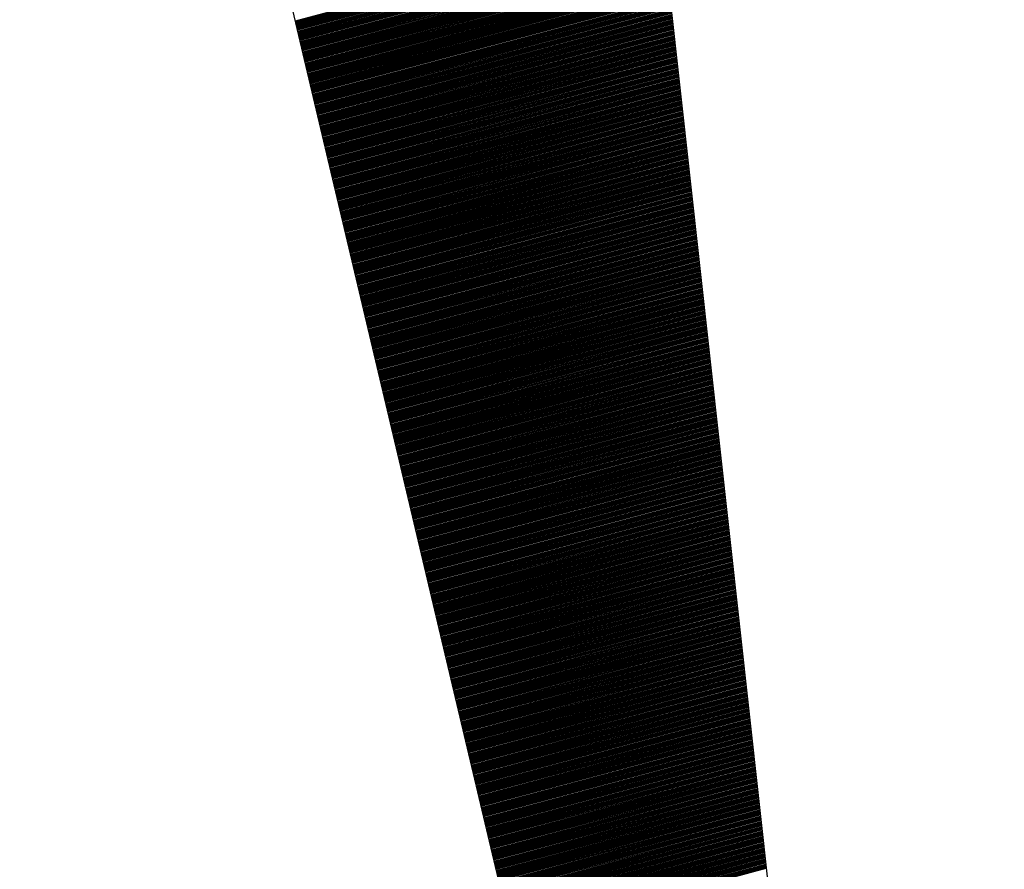
# Model space of a CAD drawing. Extents: x 263.2 to 289.8, y 408.5 to 443.9.
# Drawn here: x 265.4 to 265.8, y 410.7 to 411 of the extents above; entities that cross this region are included whole.
import ezdxf

# ---------------------------------------------------------------- set-up
doc = ezdxf.new("R2010")
doc.units = 0
doc.header["$LTSCALE"] = 25.4
doc.header["$MEASUREMENT"] = 0
doc.layers.get('0').update_dxf_attribs({"linetype": 'CONTINUOUS'})
doc.layers.add('BORDER', color=40, linetype='CONTINUOUS')

# ---------------------------------------------------------------- blocks, each defined once
blk = doc.blocks.new('*X41')
at = {"color": 0, "linetype": 'Continuous'}
for p, q in [((265.52899, 411.03041), (265.65809, 411.065)), ((265.52907, 411.03005), (265.65813, 411.06463)), ((265.52916, 411.02968), (265.65817, 411.06425)), ((265.52924, 411.02932), (265.65822, 411.06387)), ((265.52933, 411.02895), (265.65826, 411.0635)), ((265.52942, 411.02859), (265.6583, 411.06312)), ((265.5295, 411.02822), (265.65834, 411.06275)), ((265.52959, 411.02786), (265.65838, 411.06237)), ((265.52968, 411.0275), (265.65842, 411.06199)), ((265.52976, 411.02713), (265.65847, 411.06162)), ((265.52985, 411.02677), (265.65851, 411.06124)), ((265.52993, 411.0264), (265.65855, 411.06086)), ((265.53002, 411.02604), (265.65859, 411.06049)), ((265.53011, 411.02567), (265.65863, 411.06011)), ((265.53019, 411.02531), (265.65867, 411.05974)), ((265.53028, 411.02495), (265.65872, 411.05936)), ((265.53036, 411.02458), (265.65876, 411.05898)), ((265.53045, 411.02422), (265.6588, 411.05861)), ((265.53054, 411.02385), (265.65884, 411.05823)), ((265.53062, 411.02349), (265.65888, 411.05785)), ((265.53071, 411.02312), (265.65892, 411.05748)), ((265.53079, 411.02276), (265.65896, 411.0571)), ((265.53088, 411.02239), (265.65901, 411.05673)), ((265.53097, 411.02203), (265.65905, 411.05635)), ((265.53105, 411.02167), (265.65909, 411.05597)), ((265.53114, 411.0213), (265.65913, 411.0556)), ((265.53122, 411.02094), (265.65917, 411.05522)), ((265.53131, 411.02057), (265.65921, 411.05485)), ((265.5314, 411.02021), (265.65926, 411.05447)), ((265.53148, 411.01984), (265.6593, 411.05409)), ((265.53157, 411.01948), (265.65934, 411.05372)), ((265.53165, 411.01912), (265.65938, 411.05334)), ((265.53174, 411.01875), (265.65942, 411.05296)), ((265.53183, 411.01839), (265.65946, 411.05259)), ((265.53191, 411.01802), (265.65951, 411.05221)), ((265.532, 411.01766), (265.65955, 411.05184)), ((265.53209, 411.01729), (265.65959, 411.05146)), ((265.53217, 411.01693), (265.65963, 411.05108)), ((265.53226, 411.01657), (265.65967, 411.05071)), ((265.53234, 411.0162), (265.65971, 411.05033)), ((265.53243, 411.01584), (265.65976, 411.04995)), ((265.53252, 411.01547), (265.6598, 411.04958)), ((265.5326, 411.01511), (265.65984, 411.0492)), ((265.53269, 411.01474), (265.65988, 411.04883)), ((265.53277, 411.01438), (265.65992, 411.04845)), ((265.53286, 411.01402), (265.65996, 411.04807)), ((265.53295, 411.01365), (265.66001, 411.0477)), ((265.53303, 411.01329), (265.66005, 411.04732)), ((265.53312, 411.01292), (265.66009, 411.04694)), ((265.5332, 411.01256), (265.66013, 411.04657)), ((265.53329, 411.01219), (265.66017, 411.04619)), ((265.53338, 411.01183), (265.66021, 411.04582)), ((265.53346, 411.01147), (265.66026, 411.04544)), ((265.53355, 411.0111), (265.6603, 411.04506)), ((265.53363, 411.01074), (265.66034, 411.04469)), ((265.53372, 411.01037), (265.66038, 411.04431)), ((265.53381, 411.01001), (265.66042, 411.04393)), ((265.53389, 411.00964), (265.66046, 411.04356)), ((265.53398, 411.00928), (265.6605, 411.04318)), ((265.53407, 411.00892), (265.66055, 411.04281)), ((265.53415, 411.00855), (265.66059, 411.04243)), ((265.53424, 411.00819), (265.66063, 411.04205)), ((265.53432, 411.00782), (265.66067, 411.04168)), ((265.53441, 411.00746), (265.66071, 411.0413)), ((265.5345, 411.00709), (265.66075, 411.04092)), ((265.53458, 411.00673), (265.6608, 411.04055)), ((265.53467, 411.00637), (265.66084, 411.04017)), ((265.53475, 411.006), (265.66088, 411.0398)), ((265.53484, 411.00564), (265.66092, 411.03942)), ((265.53493, 411.00527), (265.66096, 411.03904)), ((265.53501, 411.00491), (265.661, 411.03867)), ((265.5351, 411.00454), (265.66105, 411.03829)), ((265.53518, 411.00418), (265.66109, 411.03792)), ((265.53527, 411.00382), (265.66113, 411.03754)), ((265.53536, 411.00345), (265.66117, 411.03716)), ((265.53544, 411.00309), (265.66121, 411.03679)), ((265.53553, 411.00272), (265.66125, 411.03641)), ((265.53561, 411.00236), (265.6613, 411.03603)), ((265.5357, 411.00199), (265.66134, 411.03566)), ((265.53579, 411.00163), (265.66138, 411.03528)), ((265.53587, 411.00126), (265.66142, 411.03491)), ((265.53596, 411.0009), (265.66146, 411.03453)), ((265.53604, 411.00054), (265.6615, 411.03415)), ((265.53613, 411.00017), (265.66155, 411.03378)), ((265.53622, 410.99981), (265.66159, 411.0334)), ((265.5363, 410.99944), (265.66163, 411.03302)), ((265.53639, 410.99908), (265.66167, 411.03265)), ((265.53648, 410.99871), (265.66171, 411.03227)), ((265.53656, 410.99835), (265.66175, 411.0319)), ((265.53665, 410.99799), (265.6618, 411.03152)), ((265.53673, 410.99762), (265.66184, 411.03114)), ((265.53682, 410.99726), (265.66188, 411.03077)), ((265.53691, 410.99689), (265.66192, 411.03039)), ((265.53699, 410.99653), (265.66196, 411.03001)), ((265.53708, 410.99616), (265.662, 411.02964)), ((265.53716, 410.9958), (265.66204, 411.02926)), ((265.53725, 410.99544), (265.66209, 411.02889)), ((265.53734, 410.99507), (265.66213, 411.02851)), ((265.53742, 410.99471), (265.66217, 411.02813)), ((265.53751, 410.99434), (265.66221, 411.02776)), ((265.53759, 410.99398), (265.66225, 411.02738)), ((265.53768, 410.99361), (265.66229, 411.027)), ((265.53777, 410.99325), (265.66234, 411.02663)), ((265.53785, 410.99289), (265.66238, 411.02625)), ((265.53794, 410.99252), (265.66242, 411.02588)), ((265.53802, 410.99216), (265.66246, 411.0255)), ((265.53811, 410.99179), (265.6625, 411.02512)), ((265.5382, 410.99143), (265.66254, 411.02475)), ((265.53828, 410.99106), (265.66259, 411.02437)), ((265.53837, 410.9907), (265.66263, 411.024)), ((265.53846, 410.99034), (265.66267, 411.02362)), ((265.53854, 410.98997), (265.66271, 411.02324)), ((265.53863, 410.98961), (265.66275, 411.02287)), ((265.53871, 410.98924), (265.66279, 411.02249)), ((265.5388, 410.98888), (265.66284, 411.02211)), ((265.53889, 410.98851), (265.66288, 411.02174)), ((265.53897, 410.98815), (265.66292, 411.02136)), ((265.53906, 410.98779), (265.66296, 411.02099)), ((265.53914, 410.98742), (265.663, 411.02061)), ((265.53923, 410.98706), (265.66304, 411.02023)), ((265.53932, 410.98669), (265.66309, 411.01986)), ((265.5394, 410.98633), (265.66313, 411.01948)), ((265.53949, 410.98596), (265.66317, 411.0191)), ((265.53957, 410.9856), (265.66321, 411.01873)), ((265.53966, 410.98524), (265.66325, 411.01835)), ((265.53975, 410.98487), (265.66329, 411.01798)), ((265.53983, 410.98451), (265.66334, 411.0176)), ((265.53992, 410.98414), (265.66338, 411.01722)), ((265.54, 410.98378), (265.66342, 411.01685)), ((265.54009, 410.98341), (265.66346, 411.01647)), ((265.54018, 410.98305), (265.6635, 411.01609)), ((265.54026, 410.98269), (265.66354, 411.01572)), ((265.54035, 410.98232), (265.66359, 411.01534)), ((265.54043, 410.98196), (265.66363, 411.01497)), ((265.54052, 410.98159), (265.66367, 411.01459)), ((265.54061, 410.98123), (265.66371, 411.01421)), ((265.54069, 410.98086), (265.66375, 411.01384)), ((265.54078, 410.9805), (265.66379, 411.01346)), ((265.54087, 410.98014), (265.66383, 411.01308)), ((265.54095, 410.97977), (265.66388, 411.01271)), ((265.54104, 410.97941), (265.66392, 411.01233)), ((265.54112, 410.97904), (265.66396, 411.01196)), ((265.54121, 410.97868), (265.664, 411.01158)), ((265.5413, 410.97831), (265.66404, 411.0112)), ((265.54138, 410.97795), (265.66408, 411.01083)), ((265.54147, 410.97758), (265.66413, 411.01045)), ((265.54155, 410.97722), (265.66417, 411.01007)), ((265.54164, 410.97686), (265.66421, 411.0097)), ((265.54173, 410.97649), (265.66425, 411.00932)), ((265.54181, 410.97613), (265.66429, 411.00895)), ((265.5419, 410.97576), (265.66433, 411.00857)), ((265.54198, 410.9754), (265.66438, 411.00819)), ((265.54207, 410.97503), (265.66442, 411.00782)), ((265.54216, 410.97467), (265.66446, 411.00744)), ((265.54224, 410.97431), (265.6645, 411.00707)), ((265.54233, 410.97394), (265.66454, 411.00669)), ((265.54241, 410.97358), (265.66458, 411.00631)), ((265.5425, 410.97321), (265.66463, 411.00594)), ((265.54259, 410.97285), (265.66467, 411.00556)), ((265.54267, 410.97248), (265.66471, 411.00518)), ((265.54276, 410.97212), (265.66475, 411.00481)), ((265.54285, 410.97176), (265.66479, 411.00443)), ((265.54293, 410.97139), (265.66483, 411.00406)), ((265.54302, 410.97103), (265.66488, 411.00368)), ((265.5431, 410.97066), (265.66492, 411.0033)), ((265.54319, 410.9703), (265.66496, 411.00293)), ((265.54328, 410.96993), (265.665, 411.00255)), ((265.54336, 410.96957), (265.66504, 411.00217)), ((265.54345, 410.96921), (265.66508, 411.0018)), ((265.54353, 410.96884), (265.66513, 411.00142)), ((265.54362, 410.96848), (265.66517, 411.00105)), ((265.54371, 410.96811), (265.66521, 411.00067)), ((265.54379, 410.96775), (265.66525, 411.00029)), ((265.54388, 410.96738), (265.66529, 410.99992)), ((265.54396, 410.96702), (265.66533, 410.99954)), ((265.54405, 410.96666), (265.66537, 410.99916)), ((265.54414, 410.96629), (265.66542, 410.99879)), ((265.54422, 410.96593), (265.66546, 410.99841)), ((265.54431, 410.96556), (265.6655, 410.99804)), ((265.54439, 410.9652), (265.66554, 410.99766)), ((265.54448, 410.96483), (265.66558, 410.99728)), ((265.54457, 410.96447), (265.66562, 410.99691)), ((265.54465, 410.96411), (265.66567, 410.99653)), ((265.54474, 410.96374), (265.66571, 410.99615)), ((265.54482, 410.96338), (265.66575, 410.99578)), ((265.54491, 410.96301), (265.66579, 410.9954)), ((265.545, 410.96265), (265.66583, 410.99503)), ((265.54508, 410.96228), (265.66587, 410.99465)), ((265.54517, 410.96192), (265.66592, 410.99427)), ((265.54526, 410.96156), (265.66596, 410.9939)), ((265.54534, 410.96119), (265.666, 410.99352)), ((265.54543, 410.96083), (265.66604, 410.99315)), ((265.54551, 410.96046), (265.66608, 410.99277)), ((265.5456, 410.9601), (265.66612, 410.99239)), ((265.54569, 410.95973), (265.66617, 410.99202)), ((265.54577, 410.95937), (265.66621, 410.99164)), ((265.54586, 410.95901), (265.66625, 410.99126)), ((265.54594, 410.95864), (265.66629, 410.99089)), ((265.54603, 410.95828), (265.66633, 410.99051)), ((265.54612, 410.95791), (265.66637, 410.99014)), ((265.5462, 410.95755), (265.66642, 410.98976)), ((265.54629, 410.95718), (265.66646, 410.98938)), ((265.54637, 410.95682), (265.6665, 410.98901)), ((265.54646, 410.95646), (265.66654, 410.98863)), ((265.54655, 410.95609), (265.66658, 410.98825)), ((265.54663, 410.95573), (265.66662, 410.98788)), ((265.54672, 410.95536), (265.66667, 410.9875)), ((265.5468, 410.955), (265.66671, 410.98713)), ((265.54689, 410.95463), (265.66675, 410.98675)), ((265.54698, 410.95427), (265.66679, 410.98637)), ((265.54706, 410.9539), (265.66683, 410.986)), ((265.54715, 410.95354), (265.66687, 410.98562)), ((265.54723, 410.95318), (265.66691, 410.98524)), ((265.54732, 410.95281), (265.66696, 410.98487)), ((265.54741, 410.95245), (265.667, 410.98449)), ((265.54749, 410.95208), (265.66704, 410.98412)), ((265.54758, 410.95172), (265.66708, 410.98374)), ((265.54767, 410.95135), (265.66712, 410.98336)), ((265.54775, 410.95099), (265.66716, 410.98299)), ((265.54784, 410.95063), (265.66721, 410.98261)), ((265.54792, 410.95026), (265.66725, 410.98223)), ((265.54801, 410.9499), (265.66729, 410.98186)), ((265.5481, 410.94953), (265.66733, 410.98148)), ((265.54818, 410.94917), (265.66737, 410.98111)), ((265.54827, 410.9488), (265.66741, 410.98073)), ((265.54835, 410.94844), (265.66746, 410.98035)), ((265.54844, 410.94808), (265.6675, 410.97998)), ((265.54853, 410.94771), (265.66754, 410.9796)), ((265.54861, 410.94735), (265.66758, 410.97922)), ((265.5487, 410.94698), (265.66762, 410.97885)), ((265.54878, 410.94662), (265.66766, 410.97847)), ((265.54887, 410.94625), (265.66771, 410.9781)), ((265.54896, 410.94589), (265.66775, 410.97772)), ((265.54904, 410.94553), (265.66779, 410.97734)), ((265.54913, 410.94516), (265.66783, 410.97697)), ((265.54921, 410.9448), (265.66787, 410.97659)), ((265.5493, 410.94443), (265.66791, 410.97622)), ((265.54939, 410.94407), (265.66796, 410.97584)), ((265.54947, 410.9437), (265.668, 410.97546)), ((265.54956, 410.94334), (265.66804, 410.97509)), ((265.54965, 410.94298), (265.66808, 410.97471)), ((265.54973, 410.94261), (265.66812, 410.97433)), ((265.54982, 410.94225), (265.66816, 410.97396)), ((265.5499, 410.94188), (265.66821, 410.97358)), ((265.54999, 410.94152), (265.66825, 410.97321)), ((265.55008, 410.94115), (265.66829, 410.97283)), ((265.55016, 410.94079), (265.66833, 410.97245)), ((265.55025, 410.94043), (265.66837, 410.97208)), ((265.55033, 410.94006), (265.66841, 410.9717)), ((265.55042, 410.9397), (265.66846, 410.97132)), ((265.55051, 410.93933), (265.6685, 410.97095)), ((265.55059, 410.93897), (265.66854, 410.97057)), ((265.55068, 410.9386), (265.66858, 410.9702)), ((265.55076, 410.93824), (265.66862, 410.96982)), ((265.55085, 410.93788), (265.66866, 410.96944)), ((265.55094, 410.93751), (265.6687, 410.96907)), ((265.55102, 410.93715), (265.66875, 410.96869)), ((265.55111, 410.93678), (265.66879, 410.96831)), ((265.55119, 410.93642), (265.66883, 410.96794)), ((265.55128, 410.93605), (265.66887, 410.96756)), ((265.55137, 410.93569), (265.66891, 410.96719)), ((265.55145, 410.93533), (265.66895, 410.96681)), ((265.55154, 410.93496), (265.669, 410.96643)), ((265.55162, 410.9346), (265.66904, 410.96606)), ((265.55171, 410.93423), (265.66908, 410.96568)), ((265.5518, 410.93387), (265.66912, 410.9653)), ((265.55188, 410.9335), (265.66916, 410.96493)), ((265.55197, 410.93314), (265.6692, 410.96455)), ((265.55206, 410.93278), (265.66925, 410.96418)), ((265.55214, 410.93241), (265.66929, 410.9638)), ((265.55223, 410.93205), (265.66933, 410.96342)), ((265.55231, 410.93168), (265.66937, 410.96305)), ((265.5524, 410.93132), (265.66941, 410.96267)), ((265.55249, 410.93095), (265.66945, 410.9623)), ((265.55257, 410.93059), (265.6695, 410.96192)), ((265.55266, 410.93022), (265.66954, 410.96154)), ((265.55274, 410.92986), (265.66958, 410.96117)), ((265.55283, 410.9295), (265.66962, 410.96079)), ((265.55292, 410.92913), (265.66966, 410.96041)), ((265.553, 410.92877), (265.6697, 410.96004)), ((265.55309, 410.9284), (265.66975, 410.95966)), ((265.55317, 410.92804), (265.66979, 410.95929)), ((265.55326, 410.92767), (265.66983, 410.95891)), ((265.55335, 410.92731), (265.66987, 410.95853)), ((265.55343, 410.92695), (265.66991, 410.95816)), ((265.55352, 410.92658), (265.66995, 410.95778)), ((265.5536, 410.92622), (265.67, 410.9574)), ((265.55369, 410.92585), (265.67004, 410.95703)), ((265.55378, 410.92549), (265.67008, 410.95665)), ((265.55386, 410.92512), (265.67012, 410.95628)), ((265.55395, 410.92476), (265.67016, 410.9559)), ((265.55404, 410.9244), (265.6702, 410.95552)), ((265.55412, 410.92403), (265.67024, 410.95515)), ((265.55421, 410.92367), (265.67029, 410.95477)), ((265.55429, 410.9233), (265.67033, 410.95439)), ((265.55438, 410.92294), (265.67037, 410.95402)), ((265.55447, 410.92257), (265.67041, 410.95364)), ((265.55455, 410.92221), (265.67045, 410.95327)), ((265.55464, 410.92185), (265.67049, 410.95289)), ((265.55472, 410.92148), (265.67054, 410.95251)), ((265.55481, 410.92112), (265.67058, 410.95214)), ((265.5549, 410.92075), (265.67062, 410.95176)), ((265.55498, 410.92039), (265.67066, 410.95138)), ((265.55507, 410.92002), (265.6707, 410.95101)), ((265.55515, 410.91966), (265.67074, 410.95063)), ((265.55524, 410.9193), (265.67079, 410.95026)), ((265.55533, 410.91893), (265.67083, 410.94988)), ((265.55541, 410.91857), (265.67087, 410.9495)), ((265.5555, 410.9182), (265.67091, 410.94913)), ((265.55558, 410.91784), (265.67095, 410.94875)), ((265.55567, 410.91747), (265.67099, 410.94837)), ((265.55576, 410.91711), (265.67104, 410.948)), ((265.55584, 410.91675), (265.67108, 410.94762)), ((265.55593, 410.91638), (265.67112, 410.94725)), ((265.55601, 410.91602), (265.67116, 410.94687)), ((265.5561, 410.91565), (265.6712, 410.94649)), ((265.55619, 410.91529), (265.67124, 410.94612)), ((265.55627, 410.91492), (265.67129, 410.94574)), ((265.55636, 410.91456), (265.67133, 410.94537)), ((265.55645, 410.9142), (265.67137, 410.94499)), ((265.55653, 410.91383), (265.67141, 410.94461)), ((265.55662, 410.91347), (265.67145, 410.94424)), ((265.5567, 410.9131), (265.67149, 410.94386)), ((265.55679, 410.91274), (265.67154, 410.94348)), ((265.55688, 410.91237), (265.67158, 410.94311)), ((265.55696, 410.91201), (265.67162, 410.94273)), ((265.55705, 410.91165), (265.67166, 410.94236)), ((265.55713, 410.91128), (265.6717, 410.94198)), ((265.55722, 410.91092), (265.67174, 410.9416)), ((265.55731, 410.91055), (265.67179, 410.94123)), ((265.55739, 410.91019), (265.67183, 410.94085)), ((265.55748, 410.90982), (265.67187, 410.94047)), ((265.55756, 410.90946), (265.67191, 410.9401)), ((265.55765, 410.9091), (265.67195, 410.93972)), ((265.55774, 410.90873), (265.67199, 410.93935)), ((265.55782, 410.90837), (265.67203, 410.93897)), ((265.55791, 410.908), (265.67208, 410.93859)), ((265.55799, 410.90764), (265.67212, 410.93822)), ((265.55808, 410.90727), (265.67216, 410.93784)), ((265.55817, 410.90691), (265.6722, 410.93746)), ((265.55825, 410.90654), (265.67224, 410.93709)), ((265.55834, 410.90618), (265.67228, 410.93671)), ((265.55843, 410.90582), (265.67233, 410.93634)), ((265.55851, 410.90545), (265.67237, 410.93596)), ((265.5586, 410.90509), (265.67241, 410.93558)), ((265.55868, 410.90472), (265.67245, 410.93521)), ((265.55877, 410.90436), (265.67249, 410.93483)), ((265.55886, 410.90399), (265.67253, 410.93445)), ((265.55894, 410.90363), (265.67258, 410.93408)), ((265.55903, 410.90327), (265.67262, 410.9337)), ((265.55911, 410.9029), (265.67266, 410.93333)), ((265.5592, 410.90254), (265.6727, 410.93295)), ((265.55929, 410.90217), (265.67274, 410.93257)), ((265.55937, 410.90181), (265.67278, 410.9322)), ((265.55946, 410.90144), (265.67283, 410.93182)), ((265.55954, 410.90108), (265.67287, 410.93145)), ((265.55963, 410.90072), (265.67291, 410.93107)), ((265.55972, 410.90035), (265.67295, 410.93069)), ((265.5598, 410.89999), (265.67299, 410.93032)), ((265.55989, 410.89962), (265.67303, 410.92994)), ((265.55997, 410.89926), (265.67308, 410.92956)), ((265.56006, 410.89889), (265.67312, 410.92919)), ((265.56015, 410.89853), (265.67316, 410.92881)), ((265.56023, 410.89817), (265.6732, 410.92844)), ((265.56032, 410.8978), (265.67324, 410.92806)), ((265.5604, 410.89744), (265.67328, 410.92768)), ((265.56049, 410.89707), (265.67333, 410.92731)), ((265.56058, 410.89671), (265.67337, 410.92693)), ((265.56066, 410.89634), (265.67341, 410.92655)), ((265.56075, 410.89598), (265.67345, 410.92618)), ((265.56084, 410.89562), (265.67349, 410.9258)), ((265.56092, 410.89525), (265.67353, 410.92543)), ((265.56101, 410.89489), (265.67357, 410.92505)), ((265.56109, 410.89452), (265.67362, 410.92467)), ((265.56118, 410.89416), (265.67366, 410.9243)), ((265.56127, 410.89379), (265.6737, 410.92392)), ((265.56135, 410.89343), (265.67374, 410.92354)), ((265.56144, 410.89307), (265.67378, 410.92317)), ((265.56152, 410.8927), (265.67382, 410.92279)), ((265.56161, 410.89234), (265.67387, 410.92242)), ((265.5617, 410.89197), (265.67391, 410.92204)), ((265.56178, 410.89161), (265.67395, 410.92166)), ((265.56187, 410.89124), (265.67399, 410.92129)), ((265.56195, 410.89088), (265.67403, 410.92091)), ((265.56204, 410.89052), (265.67407, 410.92053)), ((265.56213, 410.89015), (265.67412, 410.92016)), ((265.56221, 410.88979), (265.67416, 410.91978)), ((265.5623, 410.88942), (265.6742, 410.91941)), ((265.56238, 410.88906), (265.67424, 410.91903)), ((265.56247, 410.88869), (265.67428, 410.91865)), ((265.56256, 410.88833), (265.67432, 410.91828)), ((265.56264, 410.88797), (265.67437, 410.9179)), ((265.56273, 410.8876), (265.67441, 410.91752)), ((265.56282, 410.88724), (265.67445, 410.91715)), ((265.5629, 410.88687), (265.67449, 410.91677)), ((265.56299, 410.88651), (265.67453, 410.9164)), ((265.56307, 410.88614), (265.67457, 410.91602)), ((265.56316, 410.88578), (265.67462, 410.91564)), ((265.56325, 410.88542), (265.67466, 410.91527)), ((265.56333, 410.88505), (265.6747, 410.91489)), ((265.56342, 410.88469), (265.67474, 410.91452)), ((265.5635, 410.88432), (265.67478, 410.91414)), ((265.56359, 410.88396), (265.67482, 410.91376)), ((265.56368, 410.88359), (265.67487, 410.91339)), ((265.56376, 410.88323), (265.67491, 410.91301)), ((265.56385, 410.88286), (265.67495, 410.91263)), ((265.56393, 410.8825), (265.67499, 410.91226)), ((265.56402, 410.88214), (265.67503, 410.91188)), ((265.56411, 410.88177), (265.67507, 410.91151)), ((265.56419, 410.88141), (265.67511, 410.91113)), ((265.56428, 410.88104), (265.67516, 410.91075)), ((265.56436, 410.88068), (265.6752, 410.91038)), ((265.56445, 410.88031), (265.67524, 410.91)), ((265.56454, 410.87995), (265.67528, 410.90962)), ((265.56462, 410.87959), (265.67532, 410.90925)), ((265.56471, 410.87922), (265.67536, 410.90887)), ((265.56479, 410.87886), (265.67541, 410.9085)), ((265.56488, 410.87849), (265.67545, 410.90812)), ((265.56497, 410.87813), (265.67549, 410.90774)), ((265.56505, 410.87776), (265.67553, 410.90737)), ((265.56514, 410.8774), (265.67557, 410.90699)), ((265.56523, 410.87704), (265.67561, 410.90661)), ((265.56531, 410.87667), (265.67566, 410.90624)), ((265.5654, 410.87631), (265.6757, 410.90586)), ((265.56548, 410.87594), (265.67574, 410.90549)), ((265.56557, 410.87558), (265.67578, 410.90511)), ((265.56566, 410.87521), (265.67582, 410.90473)), ((265.56574, 410.87485), (265.67586, 410.90436)), ((265.56583, 410.87449), (265.67591, 410.90398)), ((265.56591, 410.87412), (265.67595, 410.9036)), ((265.566, 410.87376), (265.67599, 410.90323)), ((265.56609, 410.87339), (265.67603, 410.90285)), ((265.56617, 410.87303), (265.67607, 410.90248)), ((265.56626, 410.87266), (265.67611, 410.9021)), ((265.56634, 410.8723), (265.67616, 410.90172)), ((265.56643, 410.87194), (265.6762, 410.90135)), ((265.56652, 410.87157), (265.67624, 410.90097)), ((265.5666, 410.87121), (265.67628, 410.9006)), ((265.56669, 410.87084), (265.67632, 410.90022)), ((265.56677, 410.87048), (265.67636, 410.89984)), ((265.56686, 410.87011), (265.67641, 410.89947)), ((265.56695, 410.86975), (265.67645, 410.89909)), ((265.56703, 410.86939), (265.67649, 410.89871)), ((265.56712, 410.86902), (265.67653, 410.89834)), ((265.5672, 410.86866), (265.67657, 410.89796)), ((265.56729, 410.86829), (265.67661, 410.89759)), ((265.56738, 410.86793), (265.67666, 410.89721)), ((265.56746, 410.86756), (265.6767, 410.89683)), ((265.56755, 410.8672), (265.67674, 410.89646)), ((265.56764, 410.86684), (265.67678, 410.89608)), ((265.56772, 410.86647), (265.67682, 410.8957)), ((265.56781, 410.86611), (265.67686, 410.89533)), ((265.56789, 410.86574), (265.6769, 410.89495)), ((265.56798, 410.86538), (265.67695, 410.89458)), ((265.56807, 410.86501), (265.67699, 410.8942)), ((265.56815, 410.86465), (265.67703, 410.89382)), ((265.56824, 410.86429), (265.67707, 410.89345)), ((265.56832, 410.86392), (265.67711, 410.89307)), ((265.56841, 410.86356), (265.67715, 410.89269)), ((265.5685, 410.86319), (265.6772, 410.89232)), ((265.56858, 410.86283), (265.67724, 410.89194)), ((265.56867, 410.86246), (265.67728, 410.89157)), ((265.56875, 410.8621), (265.67732, 410.89119)), ((265.56884, 410.86173), (265.67736, 410.89081)), ((265.56893, 410.86137), (265.6774, 410.89044)), ((265.56901, 410.86101), (265.67745, 410.89006)), ((265.5691, 410.86064), (265.67749, 410.88968)), ((265.56918, 410.86028), (265.67753, 410.88931)), ((265.56927, 410.85991), (265.67757, 410.88893)), ((265.56936, 410.85955), (265.67761, 410.88856)), ((265.56944, 410.85918), (265.67765, 410.88818)), ((265.56953, 410.85882), (265.6777, 410.8878)), ((265.56962, 410.85846), (265.67774, 410.88743)), ((265.5697, 410.85809), (265.67778, 410.88705)), ((265.56979, 410.85773), (265.67782, 410.88667)), ((265.56987, 410.85736), (265.67786, 410.8863)), ((265.56996, 410.857), (265.6779, 410.88592)), ((265.57005, 410.85663), (265.67795, 410.88555)), ((265.57013, 410.85627), (265.67799, 410.88517)), ((265.57022, 410.85591), (265.67803, 410.88479)), ((265.5703, 410.85554), (265.67807, 410.88442)), ((265.57039, 410.85518), (265.67811, 410.88404)), ((265.57048, 410.85481), (265.67815, 410.88367)), ((265.57056, 410.85445), (265.6782, 410.88329)), ((265.57065, 410.85408), (265.67824, 410.88291)), ((265.57073, 410.85372), (265.67828, 410.88254)), ((265.57082, 410.85336), (265.67832, 410.88216)), ((265.57091, 410.85299), (265.67836, 410.88178)), ((265.57099, 410.85263), (265.6784, 410.88141)), ((265.57108, 410.85226), (265.67844, 410.88103)), ((265.57116, 410.8519), (265.67849, 410.88066)), ((265.57125, 410.85153), (265.67853, 410.88028)), ((265.57134, 410.85117), (265.67857, 410.8799)), ((265.57142, 410.85081), (265.67861, 410.87953)), ((265.57151, 410.85044), (265.67865, 410.87915)), ((265.57159, 410.85008), (265.67869, 410.87877)), ((265.57168, 410.84971), (265.67874, 410.8784)), ((265.57177, 410.84935), (265.67878, 410.87802)), ((265.57185, 410.84898), (265.67882, 410.87765)), ((265.57194, 410.84862), (265.67886, 410.87727)), ((265.57203, 410.84826), (265.6789, 410.87689)), ((265.57211, 410.84789), (265.67894, 410.87652)), ((265.5722, 410.84753), (265.67899, 410.87614)), ((265.57228, 410.84716), (265.67903, 410.87576)), ((265.57237, 410.8468), (265.67907, 410.87539)), ((265.57246, 410.84643), (265.67911, 410.87501)), ((265.57254, 410.84607), (265.67915, 410.87464)), ((265.57263, 410.84571), (265.67919, 410.87426)), ((265.57271, 410.84534), (265.67924, 410.87388)), ((265.5728, 410.84498), (265.67928, 410.87351)), ((265.57289, 410.84461), (265.67932, 410.87313)), ((265.57297, 410.84425), (265.67936, 410.87275)), ((265.57306, 410.84388), (265.6794, 410.87238)), ((265.57314, 410.84352), (265.67944, 410.872)), ((265.57323, 410.84316), (265.67949, 410.87163)), ((265.57332, 410.84279), (265.67953, 410.87125)), ((265.5734, 410.84243), (265.67957, 410.87087)), ((265.57349, 410.84206), (265.67961, 410.8705)), ((265.57357, 410.8417), (265.67965, 410.87012)), ((265.57366, 410.84133), (265.67969, 410.86975)), ((265.57375, 410.84097), (265.67974, 410.86937)), ((265.57383, 410.84061), (265.67978, 410.86899)), ((265.57392, 410.84024), (265.67982, 410.86862)), ((265.57401, 410.83988), (265.67986, 410.86824)), ((265.57409, 410.83951), (265.6799, 410.86786)), ((265.57418, 410.83915), (265.67994, 410.86749)), ((265.57426, 410.83878), (265.67998, 410.86711)), ((265.57435, 410.83842), (265.68003, 410.86674)), ((265.57444, 410.83805), (265.68007, 410.86636)), ((265.57452, 410.83769), (265.68011, 410.86598)), ((265.57461, 410.83733), (265.68015, 410.86561)), ((265.57469, 410.83696), (265.68019, 410.86523)), ((265.57478, 410.8366), (265.68023, 410.86485)), ((265.57487, 410.83623), (265.68028, 410.86448)), ((265.57495, 410.83587), (265.68032, 410.8641)), ((265.57504, 410.8355), (265.68036, 410.86373)), ((265.57512, 410.83514), (265.6804, 410.86335)), ((265.57521, 410.83478), (265.68044, 410.86297)), ((265.5753, 410.83441), (265.68048, 410.8626)), ((265.57538, 410.83405), (265.68053, 410.86222)), ((265.57547, 410.83368), (265.68057, 410.86184)), ((265.57555, 410.83332), (265.68061, 410.86147)), ((265.57564, 410.83295), (265.68065, 410.86109)), ((265.57573, 410.83259), (265.68069, 410.86072)), ((265.57581, 410.83223), (265.68073, 410.86034)), ((265.5759, 410.83186), (265.68078, 410.85996)), ((265.57598, 410.8315), (265.68082, 410.85959)), ((265.57607, 410.83113), (265.68086, 410.85921)), ((265.57616, 410.83077), (265.6809, 410.85883)), ((265.57624, 410.8304), (265.68094, 410.85846)), ((265.57633, 410.83004), (265.68098, 410.85808)), ((265.57642, 410.82968), (265.68103, 410.85771)), ((265.5765, 410.82931), (265.68107, 410.85733)), ((265.57659, 410.82895), (265.68111, 410.85695)), ((265.57667, 410.82858), (265.68115, 410.85658)), ((265.57676, 410.82822), (265.68119, 410.8562)), ((265.57685, 410.82785), (265.68123, 410.85583)), ((265.57693, 410.82749), (265.68128, 410.85545)), ((265.57702, 410.82713), (265.68132, 410.85507)), ((265.5771, 410.82676), (265.68136, 410.8547)), ((265.57719, 410.8264), (265.6814, 410.85432)), ((265.57728, 410.82603), (265.68144, 410.85394)), ((265.57736, 410.82567), (265.68148, 410.85357)), ((265.57745, 410.8253), (265.68153, 410.85319)), ((265.57753, 410.82494), (265.68157, 410.85282)), ((265.57762, 410.82458), (265.68161, 410.85244)), ((265.57771, 410.82421), (265.68165, 410.85206)), ((265.57779, 410.82385), (265.68169, 410.85169)), ((265.57788, 410.82348), (265.68173, 410.85131)), ((265.57796, 410.82312), (265.68177, 410.85093)), ((265.57805, 410.82275), (265.68182, 410.85056)), ((265.57814, 410.82239), (265.68186, 410.85018)), ((265.57822, 410.82203), (265.6819, 410.84981)), ((265.57831, 410.82166), (265.68194, 410.84943)), ((265.5784, 410.8213), (265.68198, 410.84905)), ((265.57848, 410.82093), (265.68202, 410.84868)), ((265.57857, 410.82057), (265.68207, 410.8483)), ((265.57865, 410.8202), (265.68211, 410.84792)), ((265.57874, 410.81984), (265.68215, 410.84755)), ((265.57883, 410.81948), (265.68219, 410.84717)), ((265.57891, 410.81911), (265.68223, 410.8468)), ((265.579, 410.81875), (265.68227, 410.84642)), ((265.57908, 410.81838), (265.68232, 410.84604)), ((265.57917, 410.81802), (265.68236, 410.84567)), ((265.57926, 410.81765), (265.6824, 410.84529)), ((265.57934, 410.81729), (265.68244, 410.84491)), ((265.57943, 410.81693), (265.68248, 410.84454)), ((265.57951, 410.81656), (265.68252, 410.84416)), ((265.5796, 410.8162), (265.68257, 410.84379)), ((265.57969, 410.81583), (265.68261, 410.84341)), ((265.57977, 410.81547), (265.68265, 410.84303)), ((265.57986, 410.8151), (265.68269, 410.84266)), ((265.57994, 410.81474), (265.68273, 410.84228)), ((265.58003, 410.81437), (265.68277, 410.8419)), ((265.58012, 410.81401), (265.68282, 410.84153)), ((265.5802, 410.81365), (265.68286, 410.84115)), ((265.58029, 410.81328), (265.6829, 410.84078)), ((265.58037, 410.81292), (265.68294, 410.8404)), ((265.58046, 410.81255), (265.68298, 410.84002)), ((265.58055, 410.81219), (265.68302, 410.83965)), ((265.58063, 410.81182), (265.68307, 410.83927)), ((265.58072, 410.81146), (265.68311, 410.8389)), ((265.58081, 410.8111), (265.68315, 410.83852)), ((265.58089, 410.81073), (265.68319, 410.83814)), ((265.58098, 410.81037), (265.68323, 410.83777)), ((265.58106, 410.81), (265.68327, 410.83739)), ((265.58115, 410.80964), (265.68331, 410.83701)), ((265.58124, 410.80927), (265.68336, 410.83664)), ((265.58132, 410.80891), (265.6834, 410.83626)), ((265.58141, 410.80855), (265.68344, 410.83589)), ((265.58149, 410.80818), (265.68348, 410.83551)), ((265.58158, 410.80782), (265.68352, 410.83513)), ((265.58167, 410.80745), (265.68356, 410.83476)), ((265.58175, 410.80709), (265.68361, 410.83438)), ((265.58184, 410.80672), (265.68365, 410.834)), ((265.58192, 410.80636), (265.68369, 410.83363)), ((265.58201, 410.806), (265.68373, 410.83325)), ((265.5821, 410.80563), (265.68377, 410.83288)), ((265.58218, 410.80527), (265.68381, 410.8325)), ((265.58227, 410.8049), (265.68386, 410.83212)), ((265.58235, 410.80454), (265.6839, 410.83175)), ((265.58244, 410.80417), (265.68394, 410.83137)), ((265.58253, 410.80381), (265.68398, 410.83099)), ((265.58261, 410.80345), (265.68402, 410.83062)), ((265.5827, 410.80308), (265.68406, 410.83024)), ((265.58279, 410.80272), (265.68411, 410.82987)), ((265.58287, 410.80235), (265.68415, 410.82949)), ((265.58296, 410.80199), (265.68419, 410.82911)), ((265.58304, 410.80162), (265.68423, 410.82874)), ((265.58313, 410.80126), (265.68427, 410.82836)), ((265.58322, 410.8009), (265.68431, 410.82798)), ((265.5833, 410.80053), (265.68436, 410.82761)), ((265.58339, 410.80017), (265.6844, 410.82723)), ((265.58347, 410.7998), (265.68444, 410.82686)), ((265.58356, 410.79944), (265.68448, 410.82648)), ((265.58365, 410.79907), (265.68452, 410.8261)), ((265.58373, 410.79871), (265.68456, 410.82573)), ((265.58382, 410.79835), (265.68461, 410.82535)), ((265.5839, 410.79798), (265.68465, 410.82498)), ((265.58399, 410.79762), (265.68469, 410.8246)), ((265.58408, 410.79725), (265.68473, 410.82422)), ((265.58416, 410.79689), (265.68477, 410.82385)), ((265.58425, 410.79652), (265.68481, 410.82347)), ((265.58433, 410.79616), (265.68486, 410.82309)), ((265.58442, 410.7958), (265.6849, 410.82272)), ((265.58451, 410.79543), (265.68494, 410.82234)), ((265.58459, 410.79507), (265.68498, 410.82197)), ((265.58468, 410.7947), (265.68502, 410.82159)), ((265.58476, 410.79434), (265.68506, 410.82121)), ((265.58485, 410.79397), (265.6851, 410.82084)), ((265.58494, 410.79361), (265.68515, 410.82046)), ((265.58502, 410.79325), (265.68519, 410.82008)), ((265.58511, 410.79288), (265.68523, 410.81971)), ((265.5852, 410.79252), (265.68527, 410.81933)), ((265.58528, 410.79215), (265.68531, 410.81896)), ((265.58537, 410.79179), (265.68535, 410.81858)), ((265.58545, 410.79142), (265.6854, 410.8182)), ((265.58554, 410.79106), (265.68544, 410.81783)), ((265.58563, 410.79069), (265.68548, 410.81745)), ((265.58571, 410.79033), (265.68552, 410.81707)), ((265.5858, 410.78997), (265.68556, 410.8167)), ((265.58588, 410.7896), (265.6856, 410.81632)), ((265.58597, 410.78924), (265.68565, 410.81595)), ((265.58606, 410.78887), (265.68569, 410.81557)), ((265.58614, 410.78851), (265.68573, 410.81519)), ((265.58623, 410.78814), (265.68577, 410.81482)), ((265.58631, 410.78778), (265.68581, 410.81444)), ((265.5864, 410.78742), (265.68585, 410.81406)), ((265.58649, 410.78705), (265.6859, 410.81369)), ((265.58657, 410.78669), (265.68594, 410.81331)), ((265.58666, 410.78632), (265.68598, 410.81294)), ((265.58674, 410.78596), (265.68602, 410.81256)), ((265.58683, 410.78559), (265.68606, 410.81218)), ((265.58692, 410.78523), (265.6861, 410.81181)), ((265.587, 410.78487), (265.68615, 410.81143)), ((265.58709, 410.7845), (265.68619, 410.81105)), ((265.58718, 410.78414), (265.68623, 410.81068)), ((265.58726, 410.78377), (265.68627, 410.8103)), ((265.58735, 410.78341), (265.68631, 410.80993)), ((265.58743, 410.78304), (265.68635, 410.80955)), ((265.58752, 410.78268), (265.6864, 410.80917)), ((265.58761, 410.78232), (265.68644, 410.8088)), ((265.58769, 410.78195), (265.68648, 410.80842)), ((265.58778, 410.78159), (265.68652, 410.80805)), ((265.58786, 410.78122), (265.68656, 410.80767)), ((265.58795, 410.78086), (265.6866, 410.80729)), ((265.58804, 410.78049), (265.68664, 410.80692)), ((265.58812, 410.78013), (265.68669, 410.80654)), ((265.58821, 410.77977), (265.68673, 410.80616)), ((265.58829, 410.7794), (265.68677, 410.80579)), ((265.58838, 410.77904), (265.68681, 410.80541)), ((265.58847, 410.77867), (265.68685, 410.80504)), ((265.58855, 410.77831), (265.68689, 410.80466)), ((265.58864, 410.77794), (265.68694, 410.80428)), ((265.58872, 410.77758), (265.68698, 410.80391)), ((265.58881, 410.77722), (265.68702, 410.80353)), ((265.5889, 410.77685), (265.68706, 410.80315)), ((265.58898, 410.77649), (265.6871, 410.80278)), ((265.58907, 410.77612), (265.68714, 410.8024)), ((265.58915, 410.77576), (265.68719, 410.80203)), ((265.58924, 410.77539), (265.68723, 410.80165)), ((265.58933, 410.77503), (265.68727, 410.80127)), ((265.58941, 410.77467), (265.68731, 410.8009)), ((265.5895, 410.7743), (265.68735, 410.80052)), ((265.58959, 410.77394), (265.68739, 410.80014)), ((265.58967, 410.77357), (265.68744, 410.79977)), ((265.58976, 410.77321), (265.68748, 410.79939)), ((265.58984, 410.77284), (265.68752, 410.79902)), ((265.58993, 410.77248), (265.68756, 410.79864)), ((265.59002, 410.77212), (265.6876, 410.79826)), ((265.5901, 410.77175), (265.68764, 410.79789)), ((265.59019, 410.77139), (265.68769, 410.79751)), ((265.59027, 410.77102), (265.68773, 410.79713)), ((265.59036, 410.77066), (265.68777, 410.79676)), ((265.59045, 410.77029), (265.68781, 410.79638)), ((265.59053, 410.76993), (265.68785, 410.79601)), ((265.59062, 410.76957), (265.68789, 410.79563)), ((265.5907, 410.7692), (265.68794, 410.79525)), ((265.59079, 410.76884), (265.68798, 410.79488)), ((265.59088, 410.76847), (265.68802, 410.7945)), ((265.59096, 410.76811), (265.68806, 410.79413)), ((265.59105, 410.76774), (265.6881, 410.79375)), ((265.59113, 410.76738), (265.68814, 410.79337)), ((265.59122, 410.76701), (265.68818, 410.793)), ((265.59131, 410.76665), (265.68823, 410.79262)), ((265.59139, 410.76629), (265.68827, 410.79224)), ((265.59148, 410.76592), (265.68831, 410.79187)), ((265.59156, 410.76556), (265.68835, 410.79149)), ((265.59165, 410.76519), (265.68839, 410.79112)), ((265.59174, 410.76483), (265.68843, 410.79074)), ((265.59182, 410.76446), (265.68848, 410.79036)), ((265.59191, 410.7641), (265.68852, 410.78999)), ((265.592, 410.76374), (265.68856, 410.78961)), ((265.59208, 410.76337), (265.6886, 410.78923)), ((265.59217, 410.76301), (265.68864, 410.78886)), ((265.59225, 410.76264), (265.68868, 410.78848)), ((265.59234, 410.76228), (265.68873, 410.78811)), ((265.59243, 410.76191), (265.68877, 410.78773)), ((265.59251, 410.76155), (265.68881, 410.78735)), ((265.5926, 410.76119), (265.68885, 410.78698)), ((265.59268, 410.76082), (265.68889, 410.7866)), ((265.59277, 410.76046), (265.68893, 410.78622)), ((265.59286, 410.76009), (265.68898, 410.78585)), ((265.59294, 410.75973), (265.68902, 410.78547)), ((265.59303, 410.75936), (265.68906, 410.7851)), ((265.59311, 410.759), (265.6891, 410.78472)), ((265.5932, 410.75864), (265.68914, 410.78434)), ((265.59329, 410.75827), (265.68918, 410.78397)), ((265.59337, 410.75791), (265.68923, 410.78359)), ((265.59346, 410.75754), (265.68927, 410.78321)), ((265.59354, 410.75718), (265.68931, 410.78284)), ((265.59363, 410.75681), (265.68935, 410.78246)), ((265.59372, 410.75645), (265.68939, 410.78209)), ((265.5938, 410.75609), (265.68943, 410.78171)), ((265.59389, 410.75572), (265.68948, 410.78133)), ((265.59398, 410.75536), (265.68952, 410.78096)), ((265.59406, 410.75499), (265.68956, 410.78058)), ((265.59415, 410.75463), (265.6896, 410.7802)), ((265.59423, 410.75426), (265.68964, 410.77983)), ((265.59432, 410.7539), (265.68968, 410.77945)), ((265.59441, 410.75354), (265.68973, 410.77908)), ((265.59449, 410.75317), (265.68977, 410.7787)), ((265.59458, 410.75281), (265.68981, 410.77832)), ((265.59466, 410.75244), (265.68985, 410.77795)), ((265.59475, 410.75208), (265.68989, 410.77757)), ((265.59484, 410.75171), (265.68993, 410.7772)), ((265.59492, 410.75135), (265.68997, 410.77682)), ((265.59501, 410.75099), (265.69002, 410.77644)), ((265.59509, 410.75062), (265.69006, 410.77607)), ((265.59518, 410.75026), (265.6901, 410.77569)), ((265.59527, 410.74989), (265.69014, 410.77531)), ((265.59535, 410.74953), (265.69018, 410.77494)), ((265.59544, 410.74916), (265.69022, 410.77456)), ((265.59552, 410.7488), (265.69027, 410.77419)), ((265.59561, 410.74844), (265.69031, 410.77381)), ((265.5957, 410.74807), (265.69035, 410.77343)), ((265.59578, 410.74771), (265.69039, 410.77306)), ((265.59587, 410.74734), (265.69043, 410.77268)), ((265.59595, 410.74698), (265.69047, 410.7723)), ((265.59604, 410.74661), (265.69052, 410.77193)), ((265.59613, 410.74625), (265.69056, 410.77155)), ((265.59621, 410.74588), (265.6906, 410.77118)), ((265.5963, 410.74552), (265.69064, 410.7708)), ((265.59639, 410.74516), (265.69068, 410.77042)), ((265.59647, 410.74479), (265.69072, 410.77005)), ((265.59656, 410.74443), (265.69077, 410.76967)), ((265.59664, 410.74406), (265.69081, 410.76929)), ((265.59673, 410.7437), (265.69085, 410.76892)), ((265.59682, 410.74333), (265.69089, 410.76854)), ((265.5969, 410.74297), (265.69093, 410.76817)), ((265.59699, 410.74261), (265.69097, 410.76779)), ((265.59707, 410.74224), (265.69102, 410.76741)), ((265.59716, 410.74188), (265.69106, 410.76704)), ((265.59725, 410.74151), (265.6911, 410.76666)), ((265.59733, 410.74115), (265.69114, 410.76628)), ((265.59742, 410.74078), (265.69118, 410.76591)), ((265.5975, 410.74042), (265.69122, 410.76553)), ((265.59759, 410.74006), (265.69127, 410.76516)), ((265.59768, 410.73969), (265.69131, 410.76478)), ((265.59776, 410.73933), (265.69135, 410.7644)), ((265.59785, 410.73896), (265.69139, 410.76403)), ((265.59793, 410.7386), (265.69143, 410.76365)), ((265.59802, 410.73823), (265.69147, 410.76328)), ((265.59811, 410.73787), (265.69151, 410.7629)), ((265.59819, 410.73751), (265.69156, 410.76252)), ((265.59828, 410.73714), (265.6916, 410.76215)), ((265.59837, 410.73678), (265.69164, 410.76177)), ((265.59845, 410.73641), (265.69168, 410.76139)), ((265.59854, 410.73605), (265.69172, 410.76102)), ((265.59862, 410.73568), (265.69176, 410.76064)), ((265.59871, 410.73532), (265.69181, 410.76027)), ((265.5988, 410.73496), (265.69185, 410.75989)), ((265.59888, 410.73459), (265.69189, 410.75951)), ((265.59897, 410.73423), (265.69193, 410.75914)), ((265.59905, 410.73386), (265.69197, 410.75876)), ((265.59914, 410.7335), (265.69201, 410.75838)), ((265.59923, 410.73313), (265.69206, 410.75801)), ((265.59931, 410.73277), (265.6921, 410.75763)), ((265.5994, 410.73241), (265.69214, 410.75726)), ((265.59948, 410.73204), (265.69218, 410.75688)), ((265.59957, 410.73168), (265.69222, 410.7565)), ((265.59966, 410.73131), (265.69226, 410.75613)), ((265.59974, 410.73095), (265.69231, 410.75575)), ((265.59983, 410.73058), (265.69235, 410.75537)), ((265.59991, 410.73022), (265.69239, 410.755)), ((265.6, 410.72986), (265.69243, 410.75462)), ((265.60009, 410.72949), (265.69247, 410.75425)), ((265.60017, 410.72913), (265.69251, 410.75387)), ((265.60026, 410.72876), (265.69256, 410.75349)), ((265.60034, 410.7284), (265.6926, 410.75312)), ((265.60043, 410.72803), (265.69264, 410.75274)), ((265.60052, 410.72767), (265.69268, 410.75236)), ((265.6006, 410.72731), (265.69272, 410.75199)), ((265.60069, 410.72694), (265.69276, 410.75161)), ((265.60078, 410.72658), (265.69281, 410.75124)), ((265.60086, 410.72621), (265.69285, 410.75086)), ((265.60095, 410.72585), (265.69289, 410.75048)), ((265.60103, 410.72548), (265.69293, 410.75011)), ((265.60112, 410.72512), (265.69297, 410.74973)), ((265.60121, 410.72476), (265.69301, 410.74935)), ((265.60129, 410.72439), (265.69306, 410.74898)), ((265.60138, 410.72403), (265.6931, 410.7486)), ((265.60146, 410.72366), (265.69314, 410.74823)), ((265.60155, 410.7233), (265.69318, 410.74785)), ((265.60164, 410.72293), (265.69322, 410.74747)), ((265.60172, 410.72257), (265.69326, 410.7471)), ((265.60181, 410.7222), (265.6933, 410.74672)), ((265.60189, 410.72184), (265.69335, 410.74635)), ((265.60198, 410.72148), (265.69339, 410.74597)), ((265.60207, 410.72111), (265.69343, 410.74559)), ((265.60215, 410.72075), (265.69347, 410.74522)), ((265.60224, 410.72038), (265.69351, 410.74484)), ((265.60232, 410.72002), (265.69355, 410.74446)), ((265.60241, 410.71965), (265.6936, 410.74409)), ((265.6025, 410.71929), (265.69364, 410.74371)), ((265.60258, 410.71893), (265.69368, 410.74334)), ((265.60267, 410.71856), (265.69372, 410.74296)), ((265.60276, 410.7182), (265.69376, 410.74258)), ((265.60284, 410.71783), (265.6938, 410.74221)), ((265.60293, 410.71747), (265.69385, 410.74183)), ((265.60301, 410.7171), (265.69389, 410.74145)), ((265.6031, 410.71674), (265.69393, 410.74108)), ((265.60319, 410.71638), (265.69397, 410.7407)), ((265.60327, 410.71601), (265.69401, 410.74033)), ((265.60336, 410.71565), (265.69405, 410.73995)), ((265.60344, 410.71528), (265.6941, 410.73957)), ((265.60353, 410.71492), (265.69414, 410.7392)), ((265.60362, 410.71455), (265.69418, 410.73882)), ((265.6037, 410.71419), (265.69422, 410.73844)), ((265.60379, 410.71383), (265.69426, 410.73807)), ((265.60387, 410.71346), (265.6943, 410.73769)), ((265.60396, 410.7131), (265.69435, 410.73732)), ((265.60405, 410.71273), (265.69439, 410.73694)), ((265.60413, 410.71237), (265.69443, 410.73656)), ((265.60422, 410.712), (265.69447, 410.73619)), ((265.6043, 410.71164), (265.69451, 410.73581)), ((265.60439, 410.71128), (265.69455, 410.73543)), ((265.60448, 410.71091), (265.6946, 410.73506)), ((265.60456, 410.71055), (265.69464, 410.73468)), ((265.60465, 410.71018), (265.69468, 410.73431)), ((265.60473, 410.70982), (265.69472, 410.73393)), ((265.60482, 410.70945), (265.69476, 410.73355)), ((265.60491, 410.70909), (265.6948, 410.73318)), ((265.60499, 410.70873), (265.69484, 410.7328)), ((265.60508, 410.70836), (265.69489, 410.73243)), ((265.60517, 410.708), (265.69493, 410.73205)), ((265.60525, 410.70763), (265.69497, 410.73167)), ((265.60534, 410.70727), (265.69501, 410.7313))]:
    blk.add_line(p, q, dxfattribs=at)

msp = doc.modelspace()

# ---------------------------------------------------------------- linework, layer by layer
at = {"layer": 'BORDER'}
for p, q in [((265.56399, 411.91555), (265.77898, 409.97237)), ((265.77898, 409.97237), (265.43174, 411.44198))]:
    msp.add_line(p, q, dxfattribs=at)

# ---------------------------------------------------------------- block references
at = {"layer": 'BORDER', "linetype": 'Continuous'}
msp.add_blockref('*X41', (0, 0), dxfattribs=at)

doc.saveas('drawing.dxf')
